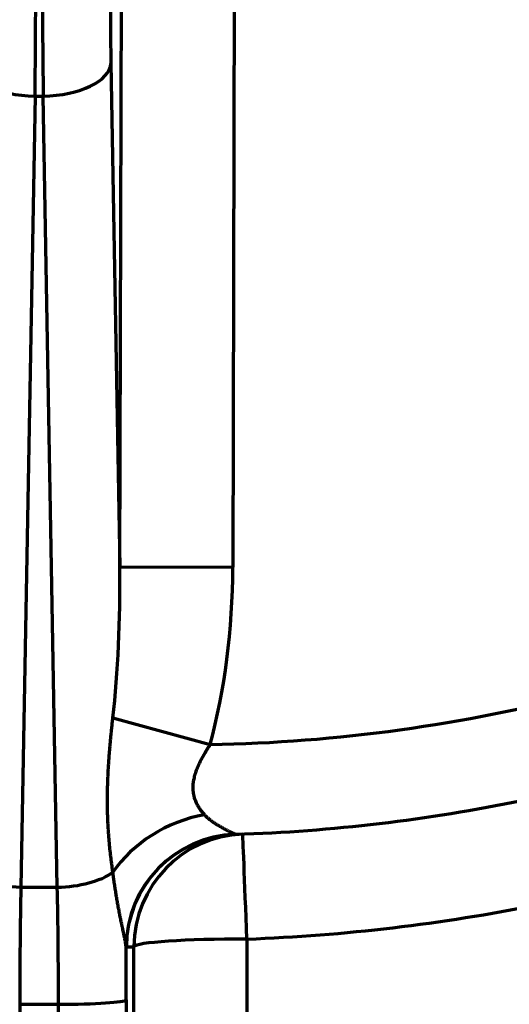
# Model space of a CAD drawing. Units: inches. Extents: x 0.2 to 16.3, y 0.2 to 11.4.
# Drawn here: x 8.1 to 8.2, y 4.1 to 4.4 of the extents above; entities that cross this region are included whole.
import ezdxf

# ---------------------------------------------------------------- set-up
doc = ezdxf.new("R2010")
doc.units = ezdxf.units.IN
doc.header["$MEASUREMENT"] = 0
doc.layers.add('1', color=7, linetype='Continuous', true_color=0xffffff)
doc.styles.add('Arial Unicode MS', font='txt')
doc.dimstyles.get("Standard").update_dxf_attribs({"dimtxt": 0.18, "dimasz": 0.18, "dimexe": 0.18, "dimexo": 0.0625, "dimgap": 0.09, "dimtad": 0, "dimtih": 1, "dimtoh": 1, "dimdec": 4, "dimzin": 0, "dimdsep": 46, "dimtxsty": 'Standard', "dimcen": 0.09, "dimadec": 0, "dimazin": 0, "dimtfac": 1, "dimtdec": 4, "dimtofl": 0, "dimtmove": 0, "dimatfit": 3, "dimfxl": 1, "dimtolj": 1, "dimtzin": 0, "dimarcsym": 0})

# ---------------------------------------------------------------- blocks, each defined once
blk = doc.blocks.new('_U4')
at = {"layer": '1', "color": 152, "lineweight": 13, "transparency": 16777216}
for p, q in [((5.17031, 3.98993), (5.17031, 2.9303)), ((9.3742, 3.98993), (9.3742, 2.9303))]:
    blk.add_line(p, q, dxfattribs=at)
at = {"layer": '1', "color": 27, "lineweight": 13, "transparency": 16777216}
for p, q in [((5.17031, 3.0553), (7.02177, 3.0553)), ((9.3742, 3.0553), (7.52274, 3.0553))]:
    blk.add_line(p, q, dxfattribs=at)
at = {"layer": '1', "color": 27, "transparency": 16777216}
for points in [[(5.17031, 3.0553), (5.29531, 3.0888), (5.29531, 3.02181)], [(9.3742, 3.0553), (9.2492, 3.02181), (9.2492, 3.0888)]]:
    blk.add_solid(points, dxfattribs=at)
at = {"layer": '1', "color": 23, "linetype": 'Continuous', "lineweight": 13, "transparency": 16777216, "insert": (7.09089, 2.96117), "char_height": 0.125, "attachment_point": 7, "line_spacing_factor": 1.047437, "style": 'Arial Unicode MS'}
blk.add_mtext('\\fArial Unicode MS|b0|i0;\\W1.0000;4615', dxfattribs=at)

msp = doc.modelspace()

# ---------------------------------------------------------------- linework, layer by layer
at = {"layer": '1', "color": 27, "linetype": 'Continuous', "lineweight": 70}
for p, q in [((8.097343, 4.228476), (8.097919, 4.452679)), ((8.141634, 4.452567), (8.141057, 4.228364)), ((8.09387, 4.423446), (8.097343, 4.228476)), ((8.064469, 4.410789), (8.059012, 4.104372)), ((8.064469, 4.410789), (8.067642, 4.410789)), ((8.073098, 4.104372), (8.067642, 4.410789)), ((8.097343, 4.228476), (8.141057, 4.228364)), ((8.094625, 4.169884), (8.132254, 4.159585)), ((8.059012, 4.104372), (8.073098, 4.104372)), ((8.102779, 3.841972), (8.102779, 4.081325)), ((8.146494, 4.084264), (8.146494, 3.844912)), ((8.058544, 4.058981), (8.058544, 3.834562)), ((8.058544, 4.058981), (8.073566, 4.058981)), ((8.073566, 3.834562), (8.073566, 4.058981)), ((8.099795, 4.060745), (8.099795, 3.836325))]:
    msp.add_line(p, q, dxfattribs=at)
for centre, radius, start, end in [((8.120736, 4.780651), 0.621172, 271.062482, 284.671976), ((8.120736, 4.780651), 0.656168, 271.869851, 281.636052), ((8.120736, 4.783702), 0.699913, 272.10905, 281.395097)]:
    msp.add_arc(centre, radius, start, end, dxfattribs=at)
for centre, major_axis, ratio, start_param, end_param in [((8.061693, 4.463808), (-0.000214, 0.109361), 0.0279408, 4.2061889, 4.7123343), ((8.070418, 4.463808), (-0.000214, -0.109361), 0.0279408, 4.7124436, 5.2185891), ((8.096647, 4.463741), (-0.000214, -0.083115), 0.0367641, 4.7124836, 5.2186291), ((8.064469, 4.423514), (0.026243, -0.000467), 0.4847508, 3.1836096, 4.7210212), ((8.067642, 4.423514), (-0.026243, -0.000467), 0.4847508, 1.5621641, 3.0995757), ((8.071031, 4.233183), (-0.002193, 0.123161), 0.2130747, 4.1688154, 4.670372), ((8.071031, 4.233183), (0.002571, -0.144363), 0.4847508, 1.0272228, 1.5287794), ((8.130573, 4.098519), (0.040097, 0.017487), 0.7492554, 1.2665517, 2.2738981), ((8.143452, 4.081177), (0.032633, 0.029132), 0.9984884, 0.8752195, 2.4094847), ((8.143574, 4.081111), (-0.001427, 0.043721), 0.999324, 0, 1.5356142), ((8.146494, 4.081212), (-0.00161, 0.043715), 0.9993238, 0, 1.5314423), ((8.146494, 4.081212), (-0.00161, 0.043715), 0.0025734, 4.7821548, 6.2831853), ((8.059012, 4.117097), (0.026243, -0.000467), 0.4847508, 3.5874453, 4.7210212), ((8.073098, 4.117097), (0.026243, 0.000467), 0.4847508, 4.7037568, 5.6673778), ((8.063542, 4.051353), (-0.000349, 0.109361), 0.0455873, 1.0645052, 1.5008375), ((8.068569, 4.051353), (-0.000349, -0.109361), 0.0455873, 1.6407551, 2.0770874), ((8.094798, 4.051285), (-0.000349, -0.135608), 0.0367641, 1.6407041, 1.7939947), ((8.077023, 4.780698), (-0.69945, -0.024532), 0.9999538, 1.5683728, 1.5725478), ((8.146494, 4.081212), (-0.043745, 0), 0.0697565, 4.712389, 6.2463478), ((8.073566, 4.060812), (0.026247, 0), 0.0697565, 4.712389, 6.2463478)]:
    msp.add_ellipse(centre, major_axis=major_axis, ratio=ratio, start_param=start_param, end_param=end_param, dxfattribs=at)
for points, knots in [([(8.094651, 4.11013), (8.094567, 4.110688), (8.094403, 4.111809), (8.094169, 4.113504), (8.093948, 4.115215), (8.09374, 4.11694), (8.093546, 4.11868), (8.093368, 4.120433), (8.093205, 4.122201), (8.093058, 4.123982), (8.09295, 4.125478), (8.092881, 4.126531), (8.092849, 4.127059), (8.092836, 4.127286), (8.092827, 4.127437), (8.092788, 4.128118), (8.09272, 4.129407), (8.092644, 4.131238), (8.092585, 4.13308), (8.092546, 4.134931), (8.092524, 4.136793), (8.092521, 4.138665), (8.092537, 4.140547), (8.09257, 4.14244), (8.092621, 4.144343), (8.092673, 4.145778), (8.092706, 4.146579), (8.092719, 4.146899), (8.092726, 4.147059), (8.092748, 4.14754), (8.092792, 4.148503), (8.092877, 4.150113), (8.092995, 4.152052), (8.093127, 4.153999), (8.093274, 4.155954), (8.093434, 4.157918), (8.093607, 4.15989), (8.093791, 4.16187), (8.093937, 4.163363), (8.094021, 4.164195), (8.094055, 4.164527), (8.094106, 4.165027), (8.094226, 4.166195), (8.094404, 4.167867), (8.094551, 4.169211), (8.094625, 4.169884)], [0, 0, 0, 0, 0.03125, 0.0625, 0.09375, 0.125, 0.15625, 0.1875, 0.21875, 0.25, 0.28125, 0.296875, 0.3046875, 0.3085937, 0.3085937, 0.3125, 0.34375, 0.375, 0.40625, 0.4375, 0.46875, 0.5, 0.53125, 0.5625, 0.59375, 0.625, 0.6328125, 0.6328125, 0.640625, 0.640625, 0.65625, 0.6875, 0.71875, 0.75, 0.78125, 0.8125, 0.84375, 0.875, 0.90625, 0.9140625, 0.9140625, 0.921875, 0.9375, 0.96875, 1, 1, 1, 1]), ([(8.132254, 4.159585), (8.132067, 4.15929), (8.131694, 4.158698), (8.131141, 4.157807), (8.130778, 4.15721), (8.130576, 4.156873), (8.130554, 4.156835), (8.130509, 4.15676), (8.130442, 4.156648), (8.130287, 4.156386), (8.129979, 4.15586), (8.129548, 4.155109), (8.129049, 4.154203), (8.128569, 4.153294), (8.128112, 4.152378), (8.12768, 4.151457), (8.127276, 4.150527), (8.126903, 4.149589), (8.126679, 4.148957), (8.126546, 4.148559), (8.126507, 4.148439), (8.126463, 4.1483), (8.126444, 4.14824), (8.126431, 4.1482), (8.126375, 4.148019), (8.126227, 4.14752), (8.12602, 4.146725), (8.125823, 4.145778), (8.125679, 4.144837), (8.125591, 4.143903), (8.12556, 4.142975), (8.125579, 4.142361), (8.1256, 4.142036), (8.125601, 4.142017), (8.125604, 4.141979), (8.125608, 4.141921), (8.125618, 4.141788), (8.125642, 4.141523), (8.125702, 4.140998), (8.125799, 4.14041), (8.125908, 4.139906), (8.12596, 4.139692), (8.125995, 4.13955), (8.126014, 4.139479), (8.126108, 4.139126), (8.126276, 4.138573), (8.126571, 4.137778), (8.126906, 4.137015), (8.127277, 4.136281), (8.127681, 4.135575), (8.128114, 4.134895), (8.128573, 4.13424), (8.128895, 4.13382), (8.129101, 4.133561), (8.129143, 4.13351), (8.129205, 4.133433), (8.129226, 4.133408), (8.129268, 4.133357), (8.129373, 4.13323), (8.129648, 4.132904), (8.129908, 4.132612), (8.130084, 4.132421)], [0, 0, 0, 0, 0.03125, 0.0625, 0.09375, 0.09375, 0.0976563, 0.0976563, 0.1015625, 0.109375, 0.125, 0.15625, 0.1875, 0.21875, 0.25, 0.28125, 0.3125, 0.34375, 0.375, 0.375, 0.3828125, 0.3867188, 0.3886719, 0.3886719, 0.390625, 0.40625, 0.4375, 0.46875, 0.5, 0.53125, 0.5625, 0.59375, 0.59375, 0.5957031, 0.5957031, 0.5976563, 0.6015625, 0.609375, 0.625, 0.65625, 0.671875, 0.6796875, 0.6796875, 0.6875, 0.6875, 0.71875, 0.75, 0.78125, 0.8125, 0.84375, 0.875, 0.90625, 0.9375, 0.9375, 0.9453125, 0.9453125, 0.9492188, 0.9492188, 0.953125, 0.96875, 1, 1, 1, 1]), ([(8.130084, 4.132421), (8.130219, 4.132275), (8.130494, 4.131989), (8.13092, 4.131579), (8.131358, 4.131186), (8.131805, 4.130808), (8.13226, 4.130444), (8.13272, 4.130094), (8.133184, 4.129756), (8.133651, 4.129431), (8.134119, 4.129116), (8.134588, 4.128813), (8.135055, 4.12852), (8.135519, 4.128237), (8.135981, 4.127964), (8.136437, 4.1277), (8.136888, 4.127446), (8.137332, 4.127202), (8.137768, 4.126967), (8.138087, 4.126798), (8.13828, 4.126698), (8.138332, 4.126671), (8.138367, 4.126652), (8.138384, 4.126643), (8.13847, 4.126599), (8.138676, 4.126492), (8.13901, 4.126322), (8.139394, 4.126129), (8.13976, 4.125947), (8.140107, 4.125777), (8.140434, 4.12562), (8.140738, 4.125474), (8.141017, 4.125342), (8.141186, 4.125262), (8.14127, 4.125222), (8.141275, 4.12522), (8.141285, 4.125215), (8.1413, 4.125208), (8.141334, 4.125192), (8.1414, 4.125161), (8.141525, 4.125102), (8.141684, 4.125028), (8.141839, 4.124955), (8.141958, 4.124897), (8.142013, 4.12487), (8.142033, 4.12486)], [0, 0, 0, 0, 0.03125, 0.0625, 0.09375, 0.125, 0.15625, 0.1875, 0.21875, 0.25, 0.28125, 0.3125, 0.34375, 0.375, 0.40625, 0.4375, 0.46875, 0.5, 0.53125, 0.5625, 0.5703125, 0.5742187, 0.5742187, 0.578125, 0.578125, 0.59375, 0.625, 0.65625, 0.6875, 0.71875, 0.75, 0.78125, 0.8125, 0.84375, 0.84375, 0.8457031, 0.8457031, 0.8476563, 0.8515625, 0.859375, 0.875, 0.90625, 0.9375, 0.96875, 1, 1, 1, 1]), ([(8.099737, 4.081289), (8.09973, 4.081371), (8.099713, 4.081541), (8.09968, 4.081813), (8.099639, 4.082103), (8.099592, 4.082407), (8.099538, 4.082727), (8.099479, 4.08306), (8.099416, 4.083405), (8.099348, 4.083763), (8.099276, 4.084132), (8.0992, 4.084511), (8.099122, 4.084899), (8.09904, 4.085298), (8.098984, 4.085569), (8.098948, 4.08574), (8.098941, 4.085774), (8.098927, 4.085843), (8.098905, 4.085946), (8.098855, 4.086189), (8.098781, 4.08654), (8.098662, 4.087108), (8.098509, 4.087833), (8.098385, 4.088426), (8.098291, 4.088875), (8.098259, 4.089026), (8.098212, 4.089252), (8.098196, 4.089328), (8.098165, 4.089479), (8.098086, 4.089859), (8.097943, 4.090549), (8.097752, 4.09148), (8.097562, 4.092421), (8.097372, 4.093371), (8.097185, 4.094329), (8.096999, 4.095293), (8.096816, 4.096263), (8.096635, 4.097238), (8.096458, 4.098217), (8.096284, 4.0992), (8.096114, 4.100187), (8.095947, 4.101176), (8.095785, 4.102167), (8.095627, 4.10316), (8.095422, 4.104485), (8.095177, 4.106145), (8.094902, 4.108138), (8.094732, 4.109466), (8.094651, 4.11013)], [0, 0, 0, 0, 0.015625, 0.03125, 0.046875, 0.0625, 0.078125, 0.09375, 0.109375, 0.125, 0.140625, 0.15625, 0.171875, 0.1875, 0.203125, 0.203125, 0.2070313, 0.2070313, 0.2109375, 0.21875, 0.234375, 0.25, 0.28125, 0.3125, 0.3125, 0.328125, 0.328125, 0.3359375, 0.3359375, 0.34375, 0.375, 0.40625, 0.4375, 0.46875, 0.5, 0.53125, 0.5625, 0.59375, 0.625, 0.65625, 0.6875, 0.71875, 0.75, 0.78125, 0.8125, 0.875, 0.9375, 1, 1, 1, 1])]:
    msp.add_open_spline(points, degree=3, knots=knots, dxfattribs=at)
for points in [[(8.142033, 4.12486), (8.14207, 4.12484), (8.142108, 4.124831), (8.142146, 4.124832)], [(8.099859, 4.081223), (8.099818, 4.081222), (8.099777, 4.081244), (8.099737, 4.081289)]]:
    msp.add_open_spline(points, degree=3, dxfattribs=at)

# ---------------------------------------------------------------- dimensions: what is measured, and where the dimension line sits
at = {"layer": '1', "color": 23, "linetype": 'Continuous', "lineweight": 13}
dim = msp.add_linear_dim(base=(9.374203, 3.055302), p1=(5.170308, 4.059105), p2=(9.374203, 4.307181), angle=180, text='\\fArial Unicode MS|b0|i0;\\C23;4615', dimstyle='Standard', override={"dimtxt": 0.125, "dimasz": 0.125, "dimexe": 0.125, "dimexo": 0.0625, "dimgap": 0.0625, "dimtih": 0, "dimtoh": 0, "dimdec": 0, "dimlfac": 25.4, "dimzin": 8, "dimdsep": 46, "dimlunit": 2, "dimpost": '', "dimtxsty": 'Arial Unicode MS', "dimsah": 1, "dimse1": 0, "dimse2": 0, "dimsd1": 0, "dimsd2": 0, "dimclrd": 27, "dimclre": 152, "dimclrt": 23, "dimtol": 0, "dimtm": -0.1, "dimtfac": 1, "dimtdec": 2, "dimtofl": 1, "dimtmove": 0, "dimtzin": 8, "dimlwd": 13, "dimlwe": 13}, dxfattribs=at)
dim.commit()
dim.dimension.update_dxf_attribs({"geometry": '_U4', "text_midpoint": (7.272255, 3.055302), "dimtype": 160})

doc.saveas('drawing.dxf')
